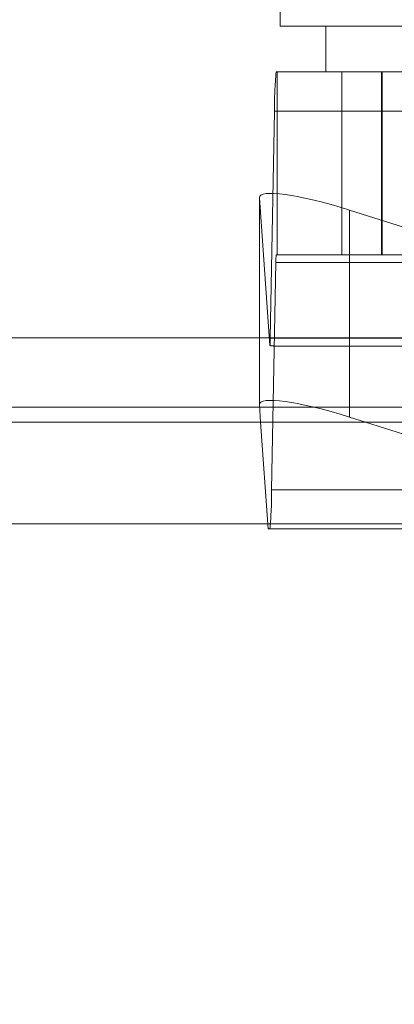
# Model space of a CAD drawing. Units: inches. Extents: x 0 to 23.4, y 0 to 16.5.
# Drawn here: x 4 to 4, y 3.1 to 3.2 of the extents above; entities that cross this region are included whole.
import ezdxf

# ---------------------------------------------------------------- set-up
doc = ezdxf.new("R2010")
doc.units = ezdxf.units.IN
doc.header["$MEASUREMENT"] = 0
doc.linetypes.add('HIDDEN', pattern=[0.07500000000000001, 0.05, -0.025])
doc.styles.add('SLDTEXTSTYLE0', font='TXT', dxfattribs={"width": 0.75})
doc.dimstyles.new('SLDDIMSTYLE0', dxfattribs={"dimtxt": 0.125, "dimasz": 0.13, "dimexe": 0, "dimexo": 0.0625, "dimgap": 0.03125, "dimtad": 0, "dimtih": 1, "dimtoh": 1, "dimlfac": 8, "dimrnd": 1e-09, "dimzin": 12, "dimdsep": 46, "dimtxsty": 'SLDTEXTSTYLE0', "dimsah": 1, "dimcen": 0.09, "dimadec": 0, "dimazin": 3, "dimtfac": 1, "dimtofl": 0, "dimtmove": 0, "dimatfit": 3, "dimfxl": 1, "dimfrac": 2, "dimtolj": 1, "dimtzin": 12, "dimarcsym": 0})

# ---------------------------------------------------------------- blocks, each defined once
blk = doc.blocks.new('_D_11')
at = {"color": 7, "linetype": 'Continuous', "lineweight": 0}
for p, q in [((5.7358019353, 2.9175138703), (5.7358019353, 2.7431742074)), ((3.4888572744, 2.8681742074), (4.2431143367, 2.8681742074)), ((5.7358019353, 2.8681742074), (4.7603018154, 2.8681742074))]:
    blk.add_line(p, q, dxfattribs=at)
for points in [[(3.4888572744, 2.8681742074), (3.6188572744, 2.8481742074), (3.6188572744, 2.8881742074)], [(5.7358019353, 2.8681742074), (5.6058019353, 2.8881742074), (5.6058019353, 2.8481742074)]]:
    blk.add_solid(points, dxfattribs=at)
at = {"color": 7, "linetype": 'Continuous', "lineweight": 0, "insert": (4.2431143367, 2.9300889356, 0.000492126), "char_height": 0.125, "attachment_point": 1, "style": 'SLDTEXTSTYLE0'}
blk.add_mtext('17.98', dxfattribs=at)

msp = doc.modelspace()

# ---------------------------------------------------------------- linework, layer by layer
at = {"color": 7, "linetype": 'HIDDEN', "lineweight": 0}
for p, q in [((3.9995814629, 3.2331624923), (3.9995814629, 3.2134774529)), ((3.9995814629, 3.2134774529), (4.0147839156, 3.2134774529)), ((4.0045027227, 3.2134774529), (4.0045027227, 3.2085561931)), ((3.9991447774, 3.2085561931), (4.0951012913, 3.2085561931)), ((3.9992456481, 3.2085561931), (3.9992456481, 3.1888711537)), ((4.0062219966, 3.2085561931), (4.0062219966, 3.1888711537)), ((4.0104844894, 3.2085561931), (4.0104844894, 3.1888711537)), ((4.0105498302, 3.2085561931), (4.0105498302, 3.1888711537)), ((3.9984967677, 3.1798710238), (3.9989664241, 3.2043442443)), ((4.094922938, 3.2043442443), (3.9989664241, 3.2043442443)), ((3.9973330321, 3.1799263703), (3.9973330321, 3.1950034931)), ((3.9973330321, 3.1950034931), (3.9984713351, 3.179092504)), ((4.0200761148, 3.1895642686), (4.0070472181, 3.1936782083)), ((4.0070472181, 3.1799263703), (4.0070472181, 3.1936782083)), ((3.9991091068, 3.188028764), (3.9986394503, 3.1635555435)), ((3.9991091068, 3.188028764), (4.0950656207, 3.188028764)), ((4.0951012913, 3.1888711537), (3.9991447774, 3.1888711537)), ((3.9984967677, 3.1798710238), (4.0944532816, 3.1798710238)), ((3.999116592, 3.179028634), (4.0453703457, 3.179028634)), ((3.6279572744, 3.1724710312), (7.8497572744, 3.1724710312)), ((4.0941604835, 3.1724710312), (3.9973501779, 3.1724710312)), ((3.9982893401, 3.1593435947), (3.9974664335, 3.1708460312)), ((4.0087554262, 3.1708460312), (4.0451837814, 3.1593435947)), ((4.0945959642, 3.1635555435), (3.9986394503, 3.1635555435)), ((3.6279572744, 3.1615085312), (7.8497572744, 3.1615085312)), ((7.8497572744, 3.1598835312), (3.6279572744, 3.1598835312)), ((4.0451837814, 3.1593435947), (3.9982893401, 3.1593435947))]:
    msp.add_line(p, q, dxfattribs=at)
at = {"color": 7, "linetype": 'Continuous', "lineweight": 15}
for p, q in [((7.9668841684, 3.1799263703), (3.5047197023, 3.1799263703)), ((3.9973330321, 3.1727106913), (3.9973330321, 3.1799263703)), ((3.9974664335, 3.1708460312), (3.9973330321, 3.1727106913)), ((4.0070472181, 3.1713854065), (4.0087554262, 3.1708460312)), ((3.6279572744, 3.1708460312), (7.8497572744, 3.1708460312)), ((7.8497572744, 3.1598835312), (3.6279572744, 3.1598835312))]:
    msp.add_line(p, q, dxfattribs=at)
at = {"color": 8, "linetype": 'Continuous', "lineweight": 15}
for p, q in [((4.0070472181, 3.1713854065), (4.0070472181, 3.1799263703)), ((3.9973501779, 3.1724710312), (3.6279572744, 3.1724710312))]:
    msp.add_line(p, q, dxfattribs=at)
at = {"color": 7, "linetype": 'HIDDEN', "lineweight": 0}
for centre, radius, start, end in [((4.0362297836, 3.2048760926), 0.0372671547337075, 174.3328535563, 180.8177093801), ((4.0065617787, 3.1881351336), 0.0074534309444906, 174.3328535556, 180.8177093814), ((3.9808668583, 3.1800572803), 0.0176308932112958, 356.8631633828, 359.3947040631), ((3.9613760909, 3.1630236951), 0.0372671547299169, 354.3328535559, 0.8177093804)]:
    msp.add_arc(centre, radius, start, end, dxfattribs=at)
for centre, major_axis, ratio, start_param, end_param in [((4.0071747259, 3.1918959287), (0.009829000262293162, -0.003217358579797658), 0.1602870982, 1.636170706073628, 3.206967032866263), ((3.9835309027, 3.1839498939), (0.01582608924382978, -0.004858425258680744), 0.049532266, 5.961929215721703, 6.123214993821805)]:
    msp.add_ellipse(centre, major_axis=major_axis, ratio=ratio, start_param=start_param, end_param=end_param, dxfattribs=at)
at = {"color": 7, "linetype": 'Continuous', "lineweight": 15}
msp.add_ellipse((4.0071747259, 3.1696031269), major_axis=(0.009829000262294054, -0.003217358579798102), ratio=0.1602870982, start_param=1.636170706073518, end_param=3.206967032865792, dxfattribs=at)

# ---------------------------------------------------------------- dimensions: what is measured, and where the dimension line sits
at = {"color": 7, "linetype": 'Continuous', "lineweight": 0}
dim = msp.add_linear_dim(base=(5.7358019353, 2.8681742074), p1=(3.4888572744, 3.1598835312), p2=(5.7358019353, 2.9675138703), dimstyle='SLDDIMSTYLE0', dxfattribs=at)
dim.commit()
dim.dimension.update_dxf_attribs({"geometry": '_D_11', "text_midpoint": (4.501708076, 2.8681742074), "dimtype": 160})

doc.saveas('drawing.dxf')
